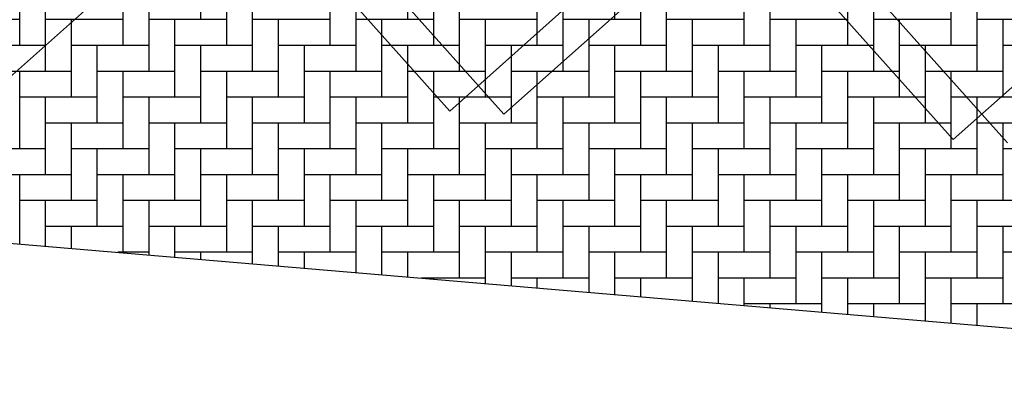
# Model space of a CAD drawing. Units: millimetres. Extents: x 664625 to 665689, y 7462885 to 7471362.
# Drawn here: x 665542 to 665550, y 7471264 to 7471267 of the extents above; entities that cross this region are included whole.
import ezdxf

# ---------------------------------------------------------------- set-up
doc = ezdxf.new("R2010")
doc.units = ezdxf.units.MM
doc.header["$MEASUREMENT"] = 0
doc.layers.add('ES-DETALHE', color=2, linetype='Continuous')
for name, color, linetype, lineweight in [('meio-fio', 1, 'Continuous', 25), ('T-HACHURA INTERTRAVADO ARRUAMENTO', 253, 'Continuous', 18), ('TEXTO_DE_IGREJAS_TEMPLOS', 2, 'Continuous', 20)]:
    doc.layers.add(name, color=color, linetype=linetype, lineweight=lineweight)
doc.styles.add('2_5mm', font='romans.shx', dxfattribs={"height": 1.25})

msp = doc.modelspace()

# ---------------------------------------------------------------- hatches: boundary and pattern name
at = {"layer": 'ES-DETALHE'}
h = msp.add_hatch(dxfattribs=at)
h.set_pattern_fill('SWAMP,_O', color=256, scale=0.01, angle=3.07691)
h.set_pattern_definition([(3.07690853578, (0, 0), (0.004527940866954, 0.008916151152235), [0.00125, -0.00875]), (93.07690853578, (0.000624, 3.35e-05), (-0.005457642974913, 0.0083793873894524), [0.000625, -0.01669550806]), (93.07690853578, (0.00078, 4.2e-05), (-0.005457642974913, 0.0083793873894524), [0.0005, -0.01682050806]), (93.07690853578, (0.000468, 2.5e-05), (-0.005457642974913, 0.0083793873894524), [0.0005, -0.01682050806]), (63.07690853578, (0.000936, 5e-05), (-0.00545764296834, 0.008379387393734), [0.0004, -0.0096]), (123.07690853578, (0.000312, 1.7e-05), (-0.009985583835294, -0.000536763758501), [0.0004, -0.0096])])
edge = h.paths.add_edge_path()
edge.add_line((665627.0641, 7471256.134), (665597.8806, 7471282.2853))
edge.add_line((665597.8806, 7471282.2853), (665562.2627, 7471314.2238))
edge.add_line((665562.2627, 7471314.2238), (665549.8816, 7471325.1902))
edge.add_line((665549.8816, 7471325.1902), (665543.3017, 7471329.6896))
edge.add_line((665543.3017, 7471329.6896), (665540.1465, 7471325.6807))
edge.add_line((665540.1465, 7471325.6807), (665523.3834, 7471314.2728))
edge.add_line((665523.3834, 7471314.2728), (665523.1958, 7471314.267))
edge.add_line((665523.1958, 7471314.267), (665518.6373, 7471310.577))
edge.add_line((665518.6373, 7471310.577), (665515.4855, 7471307.5435))
edge.add_line((665515.4855, 7471307.5435), (665512.6497, 7471304.0362))
edge.add_line((665512.6497, 7471304.0362), (665511.2399, 7471302.3181))
edge.add_line((665511.2399, 7471302.3181), (665510.4514, 7471301.5246))
edge.add_line((665510.4514, 7471301.5246), (665511.4224, 7471299.8469))
edge.add_line((665511.4224, 7471299.8469), (665512.5376, 7471301.4485))
edge.add_line((665512.5376, 7471301.4485), (665514.8515, 7471304.4918))
edge.add_line((665514.8515, 7471304.4918), (665515.6473, 7471305.4312))
edge.add_line((665515.6473, 7471305.4312), (665518.5373, 7471308.448))
edge.add_line((665518.5373, 7471308.448), (665521.4222, 7471310.9712))
edge.add_line((665521.4222, 7471310.9712), (665523.48, 7471312.6058))
edge.add_line((665523.48, 7471312.6058), (665524.2513, 7471313.2204))
edge.add_line((665524.2513, 7471313.2204), (665528.0096, 7471315.8484))
edge.add_line((665528.0096, 7471315.8484), (665533.1099, 7471319.3477))
edge.add_line((665533.1099, 7471319.3477), (665538.7649, 7471323.1844))
edge.add_arc((665539.9887, 7471321.3806), 2.1798, 52.34823, 124.15595, ccw=False)
edge.add_line((665541.3203, 7471323.1064), (665542.7064, 7471322.4103))
edge.add_line((665542.7064, 7471322.4103), (665576.932, 7471291.7539))
edge.add_line((665627.0641, 7471256.134), (665625.7658, 7471254.6715))
edge.add_line((665625.7658, 7471254.6715), (665623.6998, 7471256.7317))
edge.add_line((665623.6998, 7471256.7317), (665595.1915, 7471282.278))
edge.add_line((665595.1915, 7471282.278), (665590.0498, 7471281.92))
edge.add_arc((665589.8246, 7471285.1547), 3.2425, 230.03562, 273.98379, ccw=False)
edge.add_line((665587.7418, 7471282.6694), (665576.932, 7471291.7539))
at = {"layer": 'T-HACHURA INTERTRAVADO ARRUAMENTO'}
h = msp.add_hatch(dxfattribs=at)
h.set_pattern_fill('AR-HBONE,_O', color=256, scale=0.06, angle=3.07691)
h.set_pattern_definition([(48.0769085358, (0, 0), (-0.018218366235, 0.338921954337), [0.72, -0.24]), (138.0769085358, (0.16035, 0.17857), (-0.018218366235, 0.338921954337), [0.72, -0.24])])
edge = h.paths.add_edge_path()
edge.add_line((665521.7844, 7471268.0936), (665506.0323, 7471264.3137))
edge.add_line((665506.0323, 7471264.3137), (665506.4139, 7471267.0882))
edge.add_line((665506.4139, 7471267.0882), (665507.0731, 7471276.4371))
edge.add_line((665507.0731, 7471276.4371), (665507.5999, 7471280.9819))
edge.add_line((665507.5999, 7471280.9819), (665508.2749, 7471289.2901))
edge.add_line((665508.2749, 7471289.2901), (665508.5018, 7471291.7759))
edge.add_line((665508.5018, 7471291.7759), (665508.6974, 7471293.1684))
edge.add_arc((665523.9286, 7471291.0079), 15.3837, 154.6853, 171.92688, ccw=False)
edge.add_line((665510.0221, 7471297.5859), (665511.5271, 7471299.7698))
edge.add_line((665511.5271, 7471299.7698), (665512.6427, 7471301.372))
edge.add_line((665512.6427, 7471301.372), (665514.9529, 7471304.4104))
edge.add_line((665514.9529, 7471304.4104), (665515.744, 7471305.3442))
edge.add_line((665515.744, 7471305.3442), (665518.6266, 7471308.3532))
edge.add_line((665518.6266, 7471308.3532), (665519.0671, 7471308.7274))
edge.add_line((665519.0671, 7471308.7274), (665521.5056, 7471310.8714))
edge.add_line((665521.5056, 7471310.8714), (665523.5609, 7471312.5041))
edge.add_line((665523.5609, 7471312.5041), (665524.3292, 7471313.1162))
edge.add_line((665524.3292, 7471313.1162), (665528.0837, 7471315.7415))
edge.add_line((665528.0837, 7471315.7415), (665533.1832, 7471319.2403))
edge.add_line((665533.1832, 7471319.2403), (665538.8258, 7471323.0687))
edge.add_arc((665539.959, 7471320.3918), 2.9068, 63.33203, 112.94336, ccw=False)
edge.add_line((665541.2636, 7471322.9894), (665542.6325, 7471322.3019))
edge.add_line((665542.6325, 7471322.3019), (665546.2732, 7471319.0326))
edge.add_line((665546.2732, 7471319.0326), (665552.1515, 7471313.8206))
edge.add_line((665552.1515, 7471313.8206), (665558.0909, 7471308.4016))
edge.add_line((665558.0909, 7471308.4016), (665564.0581, 7471303.0242))
edge.add_line((665564.0581, 7471303.0242), (665559.8778, 7471299.5648))
edge.add_line((665559.8778, 7471299.5648), (665552.7377, 7471305.1496))
edge.add_line((665552.7377, 7471305.1496), (665550.0897, 7471307.0903))
edge.add_line((665550.0897, 7471307.0903), (665548.696, 7471307.496))
edge.add_line((665548.696, 7471307.496), (665539.1933, 7471309.8994))
edge.add_arc((665539.7438, 7471283.02), 26.8851, 91.17341, 159.69341)
edge.add_arc((665529.9773, 7471287.7128), 16.1287, 163.29011, 182.11803)
edge.add_arc((673552.249, 7470818.8258), 8052.0184, 176.66589899, 176.69912255)
edge.add_arc((665521.7271, 7471281.8116), 8.1631, 175.47573, 209.32527)
edge.add_arc((665539.4685, 7471288.6539), 27.1192, 203.56104, 229.30083)

# ---------------------------------------------------------------- linework, layer by layer
at = {"extrusion": (0.012037, -0.023924, 0.999641)}
for p, q in [((665541.891, 7471269.8404, 0.0246), (665545.2197, 7471266.1117, -0.1047)), ((665545.8445, 7471269.6162, -0.0027), (665549.1733, 7471265.8875, -0.132)), ((665545.2197, 7471266.1117, -0.1047), (665547.0849, 7471267.7763, -0.0874)), ((665549.1733, 7471265.8875, -0.132), (665551.0385, 7471267.5521, -0.1146))]:
    msp.add_line(p, q, dxfattribs=at)
at = {"extrusion": (-0.023924, -0.012037, 0.999641)}
for p, q in [((665541.6921, 7471266.311, -0.128), (665545.4207, 7471269.6397, 0.0013)), ((665545.6456, 7471266.0868, -0.1553), (665549.3743, 7471269.4155, -0.026)), ((665543.9811, 7471267.952, -0.1727), (665545.6456, 7471266.0868, -0.1553)), ((665547.9346, 7471267.7278, 0.0152), (665549.5992, 7471265.8626, 0.0326))]:
    msp.add_line(p, q, dxfattribs=at)
at = {"ltscale": 0.03}
for p, q in [((665543.2655, 7471266.8299), (665543.2655, 7471267.4395)), ((665544.8911, 7471266.8299), (665544.8911, 7471267.4395)), ((665546.5167, 7471266.8299), (665546.5167, 7471267.4395)), ((665541.8431, 7471266.6267), (665541.8431, 7471267.2363)), ((665542.6559, 7471266.6267), (665542.6559, 7471267.2363)), ((665543.4687, 7471266.6267), (665543.4687, 7471267.2363)), ((665544.2815, 7471266.6267), (665544.2815, 7471267.2363)), ((665545.0943, 7471266.6267), (665545.0943, 7471267.2363)), ((665545.9071, 7471266.6267), (665545.9071, 7471267.2363)), ((665546.7199, 7471266.6267), (665546.7199, 7471267.2363)), ((665547.5327, 7471266.6267), (665547.5327, 7471267.2363)), ((665548.3455, 7471266.6267), (665548.3455, 7471267.2363)), ((665549.1583, 7471266.6267), (665549.1583, 7471267.2363)), ((665542.0463, 7471266.4235), (665542.0463, 7471267.0331)), ((665542.8591, 7471266.4235), (665542.8591, 7471267.0331)), ((665543.6719, 7471266.4235), (665543.6719, 7471267.0331)), ((665544.4847, 7471266.4235), (665544.4847, 7471267.0331)), ((665545.2975, 7471266.4235), (665545.2975, 7471267.0331)), ((665546.1103, 7471266.4235), (665546.1103, 7471267.0331)), ((665546.9231, 7471266.4235), (665546.9231, 7471267.0331)), ((665547.7359, 7471266.4235), (665547.7359, 7471267.0331)), ((665548.5487, 7471266.4235), (665548.5487, 7471267.0331)), ((665549.3615, 7471266.4235), (665549.3615, 7471267.0331)), ((665541.8431, 7471266.8299), (665541.2335, 7471266.8299)), ((665542.6559, 7471266.8299), (665542.0463, 7471266.8299)), ((665542.2495, 7471266.2203), (665542.2495, 7471266.8299)), ((665543.4687, 7471266.8299), (665542.8591, 7471266.8299)), ((665543.0623, 7471266.2203), (665543.0623, 7471266.8299)), ((665544.2815, 7471266.8299), (665543.6719, 7471266.8299)), ((665543.8751, 7471266.2203), (665543.8751, 7471266.8299)), ((665545.0943, 7471266.8299), (665544.4847, 7471266.8299)), ((665544.6879, 7471266.2203), (665544.6879, 7471266.8299)), ((665545.9071, 7471266.8299), (665545.2975, 7471266.8299)), ((665545.5007, 7471266.2203), (665545.5007, 7471266.8299)), ((665546.7199, 7471266.8299), (665546.1103, 7471266.8299)), ((665546.3135, 7471266.2203), (665546.3135, 7471266.8299)), ((665547.5327, 7471266.8299), (665546.9231, 7471266.8299)), ((665547.1263, 7471266.2203), (665547.1263, 7471266.8299)), ((665548.3455, 7471266.8299), (665547.7359, 7471266.8299)), ((665547.9391, 7471266.2203), (665547.9391, 7471266.8299)), ((665549.1583, 7471266.8299), (665548.5487, 7471266.8299)), ((665548.7519, 7471266.2203), (665548.7519, 7471266.8299)), ((665549.9711, 7471266.8299), (665549.3615, 7471266.8299)), ((665549.5647, 7471266.2203), (665549.5647, 7471266.8299)), ((665542.0463, 7471266.6267), (665541.4367, 7471266.6267)), ((665542.8591, 7471266.6267), (665542.2495, 7471266.6267)), ((665542.4527, 7471266.0171), (665542.4527, 7471266.6267)), ((665543.6719, 7471266.6267), (665543.0623, 7471266.6267)), ((665543.2655, 7471266.0171), (665543.2655, 7471266.6267)), ((665544.4847, 7471266.6267), (665543.8751, 7471266.6267)), ((665544.0783, 7471266.0171), (665544.0783, 7471266.6267)), ((665545.2975, 7471266.6267), (665544.6879, 7471266.6267)), ((665544.8911, 7471266.0171), (665544.8911, 7471266.6267)), ((665546.1103, 7471266.6267), (665545.5007, 7471266.6267)), ((665545.7039, 7471266.0171), (665545.7039, 7471266.6267)), ((665546.9231, 7471266.6267), (665546.3135, 7471266.6267)), ((665546.5167, 7471266.0171), (665546.5167, 7471266.6267)), ((665547.7359, 7471266.6267), (665547.1263, 7471266.6267)), ((665547.3295, 7471266.0171), (665547.3295, 7471266.6267)), ((665548.5487, 7471266.6267), (665547.9391, 7471266.6267)), ((665548.1423, 7471266.0171), (665548.1423, 7471266.6267)), ((665549.3615, 7471266.6267), (665548.7519, 7471266.6267)), ((665548.9551, 7471266.0171), (665548.9551, 7471266.6267)), ((665550.1743, 7471266.6267), (665549.5647, 7471266.6267)), ((665542.2495, 7471266.4235), (665541.6399, 7471266.4235)), ((665541.8431, 7471265.8139), (665541.8431, 7471266.4235)), ((665543.0623, 7471266.4235), (665542.4527, 7471266.4235)), ((665542.6559, 7471265.8139), (665542.6559, 7471266.4235)), ((665543.8751, 7471266.4235), (665543.2655, 7471266.4235)), ((665543.4687, 7471265.8139), (665543.4687, 7471266.4235)), ((665544.6879, 7471266.4235), (665544.0783, 7471266.4235)), ((665544.2815, 7471265.8139), (665544.2815, 7471266.4235)), ((665545.5007, 7471266.4235), (665544.8911, 7471266.4235)), ((665545.0943, 7471265.8139), (665545.0943, 7471266.4235)), ((665546.3135, 7471266.4235), (665545.7039, 7471266.4235)), ((665545.9071, 7471265.8139), (665545.9071, 7471266.4235)), ((665547.1263, 7471266.4235), (665546.5167, 7471266.4235)), ((665546.7199, 7471265.8139), (665546.7199, 7471266.4235)), ((665547.9391, 7471266.4235), (665547.3295, 7471266.4235)), ((665547.5327, 7471265.8139), (665547.5327, 7471266.4235)), ((665548.7519, 7471266.4235), (665548.1423, 7471266.4235)), ((665548.3455, 7471265.8139), (665548.3455, 7471266.4235)), ((665549.5647, 7471266.4235), (665548.9551, 7471266.4235)), ((665549.1583, 7471265.8139), (665549.1583, 7471266.4235)), ((665542.4527, 7471266.2203), (665541.8431, 7471266.2203)), ((665542.0463, 7471265.6107), (665542.0463, 7471266.2203)), ((665543.2655, 7471266.2203), (665542.6559, 7471266.2203)), ((665542.8591, 7471265.6107), (665542.8591, 7471266.2203)), ((665544.0783, 7471266.2203), (665543.4687, 7471266.2203)), ((665543.6719, 7471265.6107), (665543.6719, 7471266.2203)), ((665544.8911, 7471266.2203), (665544.2815, 7471266.2203)), ((665544.4847, 7471265.6107), (665544.4847, 7471266.2203)), ((665545.7039, 7471266.2203), (665545.0943, 7471266.2203)), ((665545.2975, 7471265.6107), (665545.2975, 7471266.2203)), ((665546.5167, 7471266.2203), (665545.9071, 7471266.2203)), ((665546.1103, 7471265.6107), (665546.1103, 7471266.2203)), ((665547.3295, 7471266.2203), (665546.7199, 7471266.2203)), ((665546.9231, 7471265.6107), (665546.9231, 7471266.2203)), ((665548.1423, 7471266.2203), (665547.5327, 7471266.2203)), ((665547.7359, 7471265.6107), (665547.7359, 7471266.2203)), ((665548.9551, 7471266.2203), (665548.3455, 7471266.2203)), ((665548.5487, 7471265.6107), (665548.5487, 7471266.2203)), ((665549.7679, 7471266.2203), (665549.1583, 7471266.2203)), ((665549.3615, 7471265.6107), (665549.3615, 7471266.2203)), ((665542.6559, 7471266.0171), (665542.0463, 7471266.0171)), ((665542.2495, 7471265.4075), (665542.2495, 7471266.0171)), ((665543.4687, 7471266.0171), (665542.8591, 7471266.0171)), ((665543.0623, 7471265.4075), (665543.0623, 7471266.0171)), ((665544.2815, 7471266.0171), (665543.6719, 7471266.0171)), ((665543.8751, 7471265.4075), (665543.8751, 7471266.0171)), ((665545.0943, 7471266.0171), (665544.4847, 7471266.0171)), ((665544.6879, 7471265.4075), (665544.6879, 7471266.0171)), ((665545.9071, 7471266.0171), (665545.2975, 7471266.0171)), ((665545.5007, 7471265.4075), (665545.5007, 7471266.0171)), ((665546.7199, 7471266.0171), (665546.1103, 7471266.0171)), ((665546.3135, 7471265.4075), (665546.3135, 7471266.0171)), ((665547.5327, 7471266.0171), (665546.9231, 7471266.0171)), ((665547.1263, 7471265.4075), (665547.1263, 7471266.0171)), ((665548.3455, 7471266.0171), (665547.7359, 7471266.0171)), ((665547.9391, 7471265.4075), (665547.9391, 7471266.0171)), ((665549.1583, 7471266.0171), (665548.5487, 7471266.0171)), ((665548.7519, 7471265.4075), (665548.7519, 7471266.0171)), ((665549.9711, 7471266.0171), (665549.3615, 7471266.0171)), ((665549.5647, 7471265.4075), (665549.5647, 7471266.0171)), ((665542.0463, 7471265.8139), (665541.4367, 7471265.8139)), ((665542.8591, 7471265.8139), (665542.2495, 7471265.8139)), ((665542.4527, 7471265.2043), (665542.4527, 7471265.8139)), ((665543.6719, 7471265.8139), (665543.0623, 7471265.8139)), ((665543.2655, 7471265.2043), (665543.2655, 7471265.8139)), ((665544.4847, 7471265.8139), (665543.8751, 7471265.8139)), ((665544.0783, 7471265.2043), (665544.0783, 7471265.8139)), ((665545.2975, 7471265.8139), (665544.6879, 7471265.8139)), ((665544.8911, 7471265.2043), (665544.8911, 7471265.8139)), ((665546.1103, 7471265.8139), (665545.5007, 7471265.8139)), ((665545.7039, 7471265.2043), (665545.7039, 7471265.8139)), ((665546.9231, 7471265.8139), (665546.3135, 7471265.8139)), ((665546.5167, 7471265.2043), (665546.5167, 7471265.8139)), ((665547.7359, 7471265.8139), (665547.1263, 7471265.8139)), ((665547.3295, 7471265.2043), (665547.3295, 7471265.8139)), ((665548.5487, 7471265.8139), (665547.9391, 7471265.8139)), ((665548.1423, 7471265.2043), (665548.1423, 7471265.8139)), ((665549.3615, 7471265.8139), (665548.7519, 7471265.8139)), ((665548.9551, 7471265.2043), (665548.9551, 7471265.8139)), ((665550.1743, 7471265.8139), (665549.5647, 7471265.8139)), ((665542.2495, 7471265.6107), (665541.6399, 7471265.6107)), ((665541.8431, 7471265.0667), (665541.8431, 7471265.6107)), ((665543.0623, 7471265.6107), (665542.4527, 7471265.6107)), ((665542.6559, 7471265.0011), (665542.6559, 7471265.6107)), ((665543.8751, 7471265.6107), (665543.2655, 7471265.6107)), ((665543.4687, 7471265.0011), (665543.4687, 7471265.6107)), ((665544.6879, 7471265.6107), (665544.0783, 7471265.6107)), ((665544.2815, 7471265.0011), (665544.2815, 7471265.6107)), ((665545.5007, 7471265.6107), (665544.8911, 7471265.6107)), ((665545.0943, 7471265.0011), (665545.0943, 7471265.6107)), ((665546.3135, 7471265.6107), (665545.7039, 7471265.6107)), ((665545.9071, 7471265.0011), (665545.9071, 7471265.6107)), ((665547.1263, 7471265.6107), (665546.5167, 7471265.6107)), ((665546.7199, 7471265.0011), (665546.7199, 7471265.6107)), ((665547.9391, 7471265.6107), (665547.3295, 7471265.6107)), ((665547.5327, 7471265.0011), (665547.5327, 7471265.6107)), ((665548.7519, 7471265.6107), (665548.1423, 7471265.6107)), ((665548.3455, 7471265.0011), (665548.3455, 7471265.6107)), ((665549.5647, 7471265.6107), (665548.9551, 7471265.6107)), ((665549.1583, 7471265.0011), (665549.1583, 7471265.6107)), ((665542.4527, 7471265.4075), (665541.8431, 7471265.4075)), ((665542.0463, 7471265.0494), (665542.0463, 7471265.4075)), ((665543.2655, 7471265.4075), (665542.6559, 7471265.4075)), ((665542.8591, 7471264.9801), (665542.8591, 7471265.4075)), ((665544.0783, 7471265.4075), (665543.4687, 7471265.4075)), ((665543.6719, 7471264.9108), (665543.6719, 7471265.4075)), ((665544.8911, 7471265.4075), (665544.2815, 7471265.4075)), ((665544.4847, 7471264.8416), (665544.4847, 7471265.4075)), ((665545.7039, 7471265.4075), (665545.0943, 7471265.4075)), ((665545.2975, 7471264.7979), (665545.2975, 7471265.4075)), ((665546.5167, 7471265.4075), (665545.9071, 7471265.4075)), ((665546.1103, 7471264.7979), (665546.1103, 7471265.4075)), ((665547.3295, 7471265.4075), (665546.7199, 7471265.4075)), ((665546.9231, 7471264.7979), (665546.9231, 7471265.4075)), ((665548.1423, 7471265.4075), (665547.5327, 7471265.4075)), ((665547.7359, 7471264.7979), (665547.7359, 7471265.4075)), ((665548.9551, 7471265.4075), (665548.3455, 7471265.4075)), ((665548.5487, 7471264.7979), (665548.5487, 7471265.4075)), ((665549.7679, 7471265.4075), (665549.1583, 7471265.4075)), ((665549.3615, 7471264.7979), (665549.3615, 7471265.4075)), ((665542.6559, 7471265.2043), (665542.0463, 7471265.2043)), ((665542.2495, 7471265.0321), (665542.2495, 7471265.2043)), ((665543.4687, 7471265.2043), (665542.8591, 7471265.2043)), ((665543.0623, 7471264.9628), (665543.0623, 7471265.2043)), ((665544.2815, 7471265.2043), (665543.6719, 7471265.2043)), ((665543.8751, 7471264.8935), (665543.8751, 7471265.2043)), ((665545.0943, 7471265.2043), (665544.4847, 7471265.2043)), ((665544.6879, 7471264.8243), (665544.6879, 7471265.2043)), ((665545.9071, 7471265.2043), (665545.2975, 7471265.2043)), ((665545.5007, 7471264.755), (665545.5007, 7471265.2043)), ((665546.7199, 7471265.2043), (665546.1103, 7471265.2043)), ((665546.3135, 7471264.6857), (665546.3135, 7471265.2043)), ((665547.5327, 7471265.2043), (665546.9231, 7471265.2043)), ((665547.1263, 7471264.6164), (665547.1263, 7471265.2043)), ((665548.3455, 7471265.2043), (665547.7359, 7471265.2043)), ((665547.9391, 7471264.5947), (665547.9391, 7471265.2043)), ((665549.1583, 7471265.2043), (665548.5487, 7471265.2043)), ((665548.7519, 7471264.5947), (665548.7519, 7471265.2043)), ((665549.9711, 7471265.2043), (665549.3615, 7471265.2043)), ((665549.5647, 7471264.5947), (665549.5647, 7471265.2043)), ((665542.8591, 7471265.0011), (665542.6133, 7471265.0011)), ((665543.6719, 7471265.0011), (665543.0623, 7471265.0011)), ((665543.2655, 7471264.9455), (665543.2655, 7471265.0011)), ((665544.4847, 7471265.0011), (665543.8751, 7471265.0011)), ((665544.0783, 7471264.8762), (665544.0783, 7471265.0011)), ((665545.2975, 7471265.0011), (665544.6879, 7471265.0011)), ((665544.8911, 7471264.8069), (665544.8911, 7471265.0011)), ((665546.1103, 7471265.0011), (665545.5007, 7471265.0011)), ((665545.7039, 7471264.7377), (665545.7039, 7471265.0011)), ((665546.9231, 7471265.0011), (665546.3135, 7471265.0011)), ((665546.5167, 7471264.6684), (665546.5167, 7471265.0011)), ((665547.7359, 7471265.0011), (665547.1263, 7471265.0011)), ((665547.3295, 7471264.5991), (665547.3295, 7471265.0011)), ((665548.5487, 7471265.0011), (665547.9391, 7471265.0011)), ((665548.1423, 7471264.5298), (665548.1423, 7471265.0011)), ((665549.3615, 7471265.0011), (665548.7519, 7471265.0011)), ((665548.9551, 7471264.4606), (665548.9551, 7471265.0011)), ((665550.1743, 7471265.0011), (665549.5647, 7471265.0011)), ((665545.5007, 7471264.7979), (665544.9975, 7471264.7979)), ((665545.0943, 7471264.7896), (665545.0943, 7471264.7979)), ((665546.3135, 7471264.7979), (665545.7039, 7471264.7979)), ((665545.9071, 7471264.7203), (665545.9071, 7471264.7979)), ((665547.1263, 7471264.7979), (665546.5167, 7471264.7979)), ((665546.7199, 7471264.6511), (665546.7199, 7471264.7979)), ((665547.9391, 7471264.7979), (665547.3295, 7471264.7979)), ((665547.5327, 7471264.5818), (665547.5327, 7471264.7979)), ((665548.7519, 7471264.7979), (665548.1423, 7471264.7979)), ((665548.3455, 7471264.5125), (665548.3455, 7471264.7979)), ((665549.5647, 7471264.7979), (665548.9551, 7471264.7979)), ((665549.1583, 7471264.4432), (665549.1583, 7471264.7979)), ((665548.1423, 7471264.5947), (665547.5327, 7471264.5947)), ((665547.7359, 7471264.5645), (665547.7359, 7471264.5947)), ((665548.9551, 7471264.5947), (665548.3455, 7471264.5947)), ((665548.5487, 7471264.4952), (665548.5487, 7471264.5947)), ((665549.7679, 7471264.5947), (665549.1583, 7471264.5947)), ((665549.3615, 7471264.4259), (665549.3615, 7471264.5947))]:
    msp.add_line(p, q, dxfattribs=at)
msp.add_line((665527.4034, 7471266.2974, 0.1761), (665588.8773, 7471261.058, -0.0301))
at = {"layer": 'meio-fio', "color": 3}
msp.add_line((665527.4034, 7471266.2974, 0.1761), (665588.8773, 7471261.058, -0.0301), dxfattribs=at)

# ---------------------------------------------------------------- texts
at = {"layer": 'TEXTO_DE_IGREJAS_TEMPLOS', "color": 2, "style": '2_5mm', "width": 0.8}
msp.add_text('Avenida das Nações Unidas', height=0.625, rotation=354.21734, dxfattribs=at).set_placement((665536.0598, 7471263.6656))

doc.saveas('drawing.dxf')
